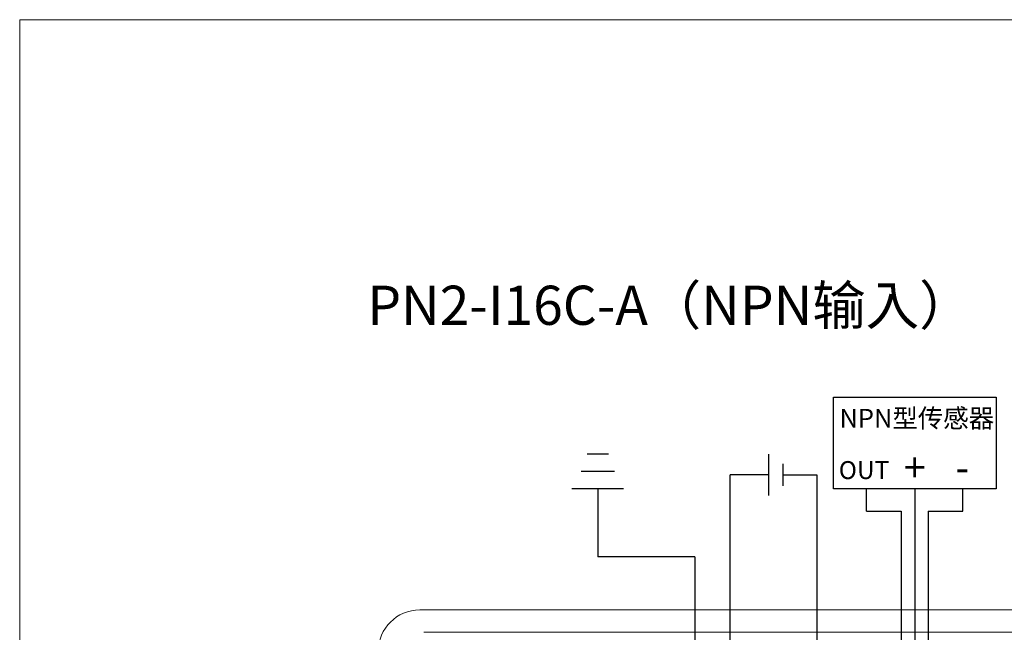
# Model space of a CAD drawing. Units: millimetres. Extents: x 752 to 2238, y 3322 to 4496.
# Drawn here: x 1356 to 1427, y 3897 to 3942 of the extents above; entities that cross this region are included whole.
import ezdxf

# ---------------------------------------------------------------- set-up
doc = ezdxf.new("R2010")
doc.units = ezdxf.units.MM
doc.layers.get('0').update_dxf_attribs({"lineweight": 18})
doc.layers.add('12', color=7, linetype='Continuous', lineweight=18)
doc.styles.get("Standard").update_dxf_attribs({"font": 'arial.ttf'})

msp = doc.modelspace()

# ---------------------------------------------------------------- linework, layer by layer
at = {"color": 3, "lineweight": 30, "ltscale": 0.01}
for p, q in [((1398.401, 3910.144), (1396.849, 3910.144)), ((1398.828, 3908.894), (1396.421, 3908.894)), ((1399.496, 3907.644), (1395.754, 3907.644)), ((1397.625, 3907.644), (1397.625, 3902.709)), ((1404.648, 3902.709), (1397.625, 3902.709)), ((1404.648, 3902.709), (1404.648, 3858.593))]:
    msp.add_line(p, q, dxfattribs=at)
at = {"color": 1, "lineweight": 30, "ltscale": 0.01}
for p, q in [((1410.004, 3910.132), (1410.004, 3907.155)), ((1407.223, 3862.397), (1407.223, 3908.643)), ((1410.004, 3908.643), (1407.223, 3908.643)), ((1420.583, 3907.625), (1420.583, 3882.839))]:
    msp.add_line(p, q, dxfattribs=at)
at = {"color": 5, "lineweight": 30, "ltscale": 0.01}
for p, q in [((1411.031, 3909.447), (1411.031, 3907.84)), ((1411.031, 3908.643), (1413.482, 3908.643)), ((1413.482, 3908.643), (1413.482, 3866.293)), ((1424.063, 3906.006), (1424.063, 3907.625)), ((1421.565, 3906.006), (1421.538, 3886.643)), ((1421.563, 3906.006), (1424.063, 3906.006))]:
    msp.add_line(p, q, dxfattribs=at)
at = {"color": 0, "lineweight": 30, "ltscale": 0.01}
for q in [(1417.096, 3907.625), (1419.601, 3906.006)]:
    msp.add_line((1417.096, 3906.006), q, dxfattribs=at)
at = {"lineweight": 30, "ltscale": 0.01}
msp.add_line((1419.601, 3906.006), (1419.601, 3878.921), dxfattribs=at)
msp.add_lwpolyline([(1355.761, 3941.604), (1632.761, 3941.604), (1632.761, 3751.604), (1355.761, 3751.604)], close=True)
msp.add_lwpolyline([(1414.69, 3914.272), (1426.476, 3914.272), (1426.476, 3907.625), (1414.69, 3907.625)], close=True, dxfattribs=at)
at = {"layer": '12', "color": 7, "linetype": 'Continuous'}
for p, q in [((1481.737, 3898.865), (1384.734, 3898.865)), ((1385.034, 3897.244), (1481.437, 3897.244))]:
    msp.add_line(p, q, dxfattribs=at)
msp.add_arc((1384.734, 3895.865), 3, 90, 180, dxfattribs=at)

# ---------------------------------------------------------------- texts
at = {"attachment_point": 5}
for s, insert, char_height, width in [('{\\fMicrosoft YaHei|b0|i0|c0|p34;PN2-I16C-A\\fMicrosoft YaHei|b0|i0|c134|p34;（\\fMicrosoft YaHei|b0|i0|c0|p34;NPN\\fMicrosoft YaHei|b0|i0|c134|p34;输入）}', (1402.851, 3920.926), 2.835, 86.08322), ('{\\fMicrosoft YaHei|b0|i0|c0|p34;NPN型传感器}', (1420.735, 3912.747), 1.35, 57.62834), ('{\\fMicrosoft YaHei|b0|i0|c0|p34;OUT}', (1416.911, 3908.99), 1.3, 57.62834), ('{\\fMicrosoft YaHei|b0|i0|c0|p34;+}', (1420.582, 3909.185), 2.1, 57.62834), ('{\\fMicrosoft YaHei|b0|i0|c0|p34;-}', (1424.028, 3909.185), 2.1, 57.62834)]:
    msp.add_mtext(s, dxfattribs=dict(at, insert=insert, char_height=char_height, width=width))

doc.saveas('drawing.dxf')
